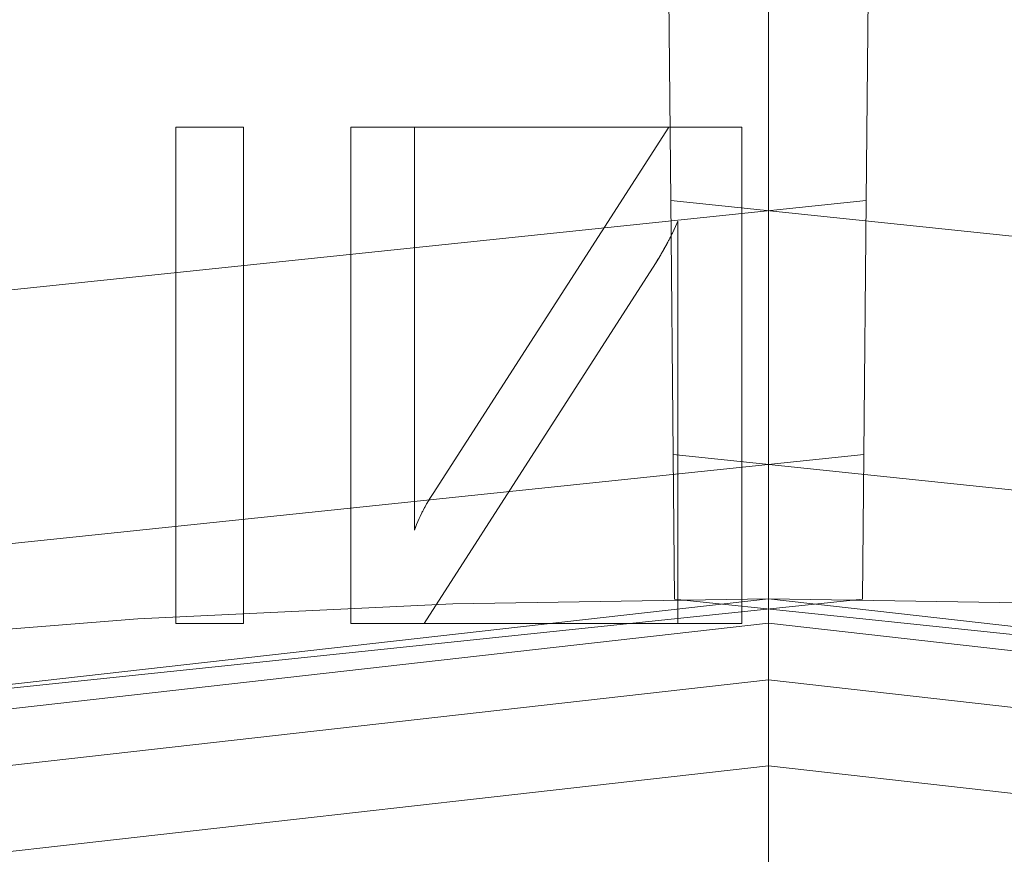
# Model space of a CAD drawing. Units: millimetres. Extents: x -366 to 366, y -357 to 357.
# Drawn here: x -11 to 3, y 137 to 149 of the extents above; entities that cross this region are included whole.
import ezdxf

# ---------------------------------------------------------------- set-up
doc = ezdxf.new("R2010")
doc.units = ezdxf.units.MM
doc.layers.add('1', color=7, linetype='CONTINUOUS', true_color=0xffffff)

msp = doc.modelspace()

# ---------------------------------------------------------------- linework, layer by layer
at = {"layer": '1', "color": 252, "linetype": 'Continuous', "lineweight": 13}
for p, q in [((-8.357, 147.11, 15.7), (-8.357, 147.11, 15.4)), ((-8.357, 147.11, 15.4), (-7.401, 147.11, 15.4)), ((-8.357, 140.11, 15.4), (-8.357, 147.11, 15.4)), ((-8.357, 147.11, 15.7), (-8.357, 140.11, 15.7)), ((-7.401, 147.11, 15.7), (-8.357, 147.11, 15.7)), ((-7.401, 147.11, 15.7), (-7.401, 147.11, 15.4)), ((-7.401, 147.11, 15.4), (-7.401, 140.11, 15.4)), ((-7.401, 140.11, 15.7), (-7.401, 147.11, 15.7)), ((-5.889, 147.11, 15.7), (-5.889, 147.11, 15.4)), ((-5.889, 140.11, 15.4), (-5.889, 147.11, 15.4)), ((-5.889, 147.11, 15.4), (-4.991, 147.11, 15.4)), ((-5.889, 147.11, 15.7), (-5.889, 140.11, 15.7)), ((-4.991, 147.11, 15.7), (-5.889, 147.11, 15.7)), ((-4.991, 147.11, 15.7), (-4.991, 147.11, 15.4)), ((-4.991, 147.11, 15.4), (-4.991, 141.429, 15.4)), ((-4.991, 141.429, 15.7), (-4.991, 147.11, 15.7)), ((-4.727, 141.946, 15.4), (-1.407, 147.11, 15.4)), ((-1.407, 147.11, 15.7), (-4.727, 141.946, 15.7)), ((-1.407, 147.11, 15.7), (-1.407, 147.11, 15.4)), ((-1.407, 147.11, 15.4), (-0.374, 147.11, 15.4)), ((-0.374, 147.11, 15.7), (-1.407, 147.11, 15.7)), ((-0.374, 147.11, 15.7), (-0.374, 147.11, 15.4)), ((-0.374, 147.11, 15.4), (-0.374, 140.11, 15.4)), ((-0.374, 140.11, 15.7), (-0.374, 147.11, 15.7)), ((-1.28, 145.782, 15.7), (-1.28, 145.782, 15.4)), ((-1.28, 140.11, 15.4), (-1.28, 145.782, 15.4)), ((-1.28, 145.782, 15.7), (-1.28, 140.11, 15.7)), ((-1.593, 145.187, 15.4), (-4.854, 140.11, 15.4)), ((-4.854, 140.11, 15.7), (-1.593, 145.187, 15.7)), ((-1.593, 145.187, 15.7), (-1.593, 145.187, 15.4)), ((-4.727, 141.946, 15.7), (-4.727, 141.946, 15.4)), ((-4.991, 141.429, 15.7), (-4.991, 141.429, 15.4)), ((-8.357, 140.11, 15.7), (-8.357, 140.11, 15.4)), ((-7.401, 140.11, 15.4), (-8.357, 140.11, 15.4)), ((-8.357, 140.11, 15.7), (-7.401, 140.11, 15.7)), ((-7.401, 140.11, 15.7), (-7.401, 140.11, 15.4)), ((-5.889, 140.11, 15.7), (-5.889, 140.11, 15.4)), ((-4.854, 140.11, 15.4), (-5.889, 140.11, 15.4)), ((-5.889, 140.11, 15.7), (-4.854, 140.11, 15.7)), ((-4.854, 140.11, 15.7), (-4.854, 140.11, 15.4)), ((-1.28, 140.11, 15.7), (-1.28, 140.11, 15.4)), ((-0.374, 140.11, 15.4), (-1.28, 140.11, 15.4)), ((-1.28, 140.11, 15.7), (-0.374, 140.11, 15.7)), ((-0.374, 140.11, 15.7), (-0.374, 140.11, 15.4))]:
    msp.add_line(p, q, dxfattribs=at)
for points in [[(0, 149.357, 325.955), (0, 148.6, 321.08), (0, 147.876, 316.202), (0, 147.185, 311.319), (0, 146.527, 306.433), (0, 145.902, 301.544), (0, 145.308, 296.653), (0, 144.747, 291.758), (0, 144.219, 286.861), (0, 143.724, 281.959), (0, 143.262, 277.054), (0, 142.836, 272.146), (0, 142.445, 267.233), (0, 142.091, 262.317), (0, 141.773, 257.397), (0, 141.485, 252.474), (0, 141.218, 247.548), (0, 140.964, 242.621), (0, 140.714, 237.694), (0, 140.461, 232.767)], [(-1.28, 145.782, 15.4), (-1.284, 145.772, 15.4), (-1.288, 145.762, 15.4), (-1.293, 145.752, 15.4), (-1.297, 145.742, 15.4), (-1.301, 145.732, 15.4), (-1.306, 145.722, 15.4), (-1.31, 145.711, 15.4), (-1.315, 145.701, 15.4), (-1.32, 145.691, 15.4), (-1.325, 145.68, 15.4), (-1.329, 145.669, 15.4), (-1.334, 145.659, 15.4), (-1.34, 145.648, 15.4), (-1.345, 145.637, 15.4), (-1.35, 145.626, 15.4), (-1.355, 145.615, 15.4), (-1.361, 145.604, 15.4), (-1.366, 145.592, 15.4), (-1.372, 145.581, 15.4), (-1.378, 145.569, 15.4), (-1.384, 145.558, 15.4), (-1.39, 145.546, 15.4), (-1.396, 145.535, 15.4), (-1.402, 145.523, 15.4), (-1.408, 145.511, 15.4), (-1.414, 145.499, 15.4), (-1.421, 145.487, 15.4), (-1.427, 145.475, 15.4), (-1.434, 145.463, 15.4), (-1.44, 145.45, 15.4), (-1.447, 145.438, 15.4), (-1.454, 145.426, 15.4), (-1.461, 145.413, 15.4), (-1.468, 145.4, 15.4), (-1.475, 145.388, 15.4), (-1.482, 145.375, 15.4), (-1.49, 145.362, 15.4), (-1.497, 145.349, 15.4), (-1.504, 145.336, 15.4), (-1.512, 145.323, 15.4), (-1.52, 145.31, 15.4), (-1.528, 145.296, 15.4), (-1.535, 145.283, 15.4), (-1.543, 145.269, 15.4), (-1.551, 145.256, 15.4), (-1.56, 145.242, 15.4), (-1.568, 145.228, 15.4), (-1.576, 145.214, 15.4), (-1.585, 145.201, 15.4), (-1.593, 145.187, 15.4)], [(-1.593, 145.187, 15.7), (-1.585, 145.201, 15.7), (-1.576, 145.214, 15.7), (-1.568, 145.228, 15.7), (-1.56, 145.242, 15.7), (-1.551, 145.256, 15.7), (-1.543, 145.269, 15.7), (-1.535, 145.283, 15.7), (-1.528, 145.296, 15.7), (-1.52, 145.31, 15.7), (-1.512, 145.323, 15.7), (-1.504, 145.336, 15.7), (-1.497, 145.349, 15.7), (-1.49, 145.362, 15.7), (-1.482, 145.375, 15.7), (-1.475, 145.388, 15.7), (-1.468, 145.4, 15.7), (-1.461, 145.413, 15.7), (-1.454, 145.426, 15.7), (-1.447, 145.438, 15.7), (-1.44, 145.45, 15.7), (-1.434, 145.463, 15.7), (-1.427, 145.475, 15.7), (-1.421, 145.487, 15.7), (-1.414, 145.499, 15.7), (-1.408, 145.511, 15.7), (-1.402, 145.523, 15.7), (-1.396, 145.535, 15.7), (-1.39, 145.546, 15.7), (-1.384, 145.558, 15.7), (-1.378, 145.569, 15.7), (-1.372, 145.581, 15.7), (-1.366, 145.592, 15.7), (-1.361, 145.604, 15.7), (-1.355, 145.615, 15.7), (-1.35, 145.626, 15.7), (-1.345, 145.637, 15.7), (-1.34, 145.648, 15.7), (-1.334, 145.659, 15.7), (-1.329, 145.669, 15.7), (-1.325, 145.68, 15.7), (-1.32, 145.691, 15.7), (-1.315, 145.701, 15.7), (-1.31, 145.711, 15.7), (-1.306, 145.722, 15.7), (-1.301, 145.732, 15.7), (-1.297, 145.742, 15.7), (-1.293, 145.752, 15.7), (-1.288, 145.762, 15.7), (-1.284, 145.772, 15.7), (-1.28, 145.782, 15.7)], [(-4.991, 141.429, 15.4), (-4.987, 141.44, 15.4), (-4.983, 141.451, 15.4), (-4.979, 141.462, 15.4), (-4.975, 141.473, 15.4), (-4.971, 141.484, 15.4), (-4.967, 141.494, 15.4), (-4.962, 141.505, 15.4), (-4.958, 141.516, 15.4), (-4.953, 141.527, 15.4), (-4.949, 141.537, 15.4), (-4.945, 141.548, 15.4), (-4.94, 141.559, 15.4), (-4.935, 141.569, 15.4), (-4.931, 141.58, 15.4), (-4.926, 141.59, 15.4), (-4.921, 141.601, 15.4), (-4.916, 141.611, 15.4), (-4.911, 141.622, 15.4), (-4.907, 141.632, 15.4), (-4.902, 141.643, 15.4), (-4.896, 141.653, 15.4), (-4.891, 141.664, 15.4), (-4.886, 141.674, 15.4), (-4.881, 141.685, 15.4), (-4.876, 141.695, 15.4), (-4.87, 141.705, 15.4), (-4.865, 141.715, 15.4), (-4.86, 141.726, 15.4), (-4.854, 141.736, 15.4), (-4.849, 141.746, 15.4), (-4.843, 141.756, 15.4), (-4.837, 141.767, 15.4), (-4.832, 141.777, 15.4), (-4.826, 141.787, 15.4), (-4.82, 141.797, 15.4), (-4.814, 141.807, 15.4), (-4.809, 141.817, 15.4), (-4.803, 141.827, 15.4), (-4.797, 141.837, 15.4), (-4.79, 141.847, 15.4), (-4.784, 141.857, 15.4), (-4.778, 141.867, 15.4), (-4.772, 141.877, 15.4), (-4.766, 141.887, 15.4), (-4.759, 141.897, 15.4), (-4.753, 141.907, 15.4), (-4.746, 141.916, 15.4), (-4.74, 141.926, 15.4), (-4.733, 141.936, 15.4), (-4.727, 141.946, 15.4)], [(-4.727, 141.946, 15.7), (-4.733, 141.936, 15.7), (-4.74, 141.926, 15.7), (-4.746, 141.916, 15.7), (-4.753, 141.907, 15.7), (-4.759, 141.897, 15.7), (-4.766, 141.887, 15.7), (-4.772, 141.877, 15.7), (-4.778, 141.867, 15.7), (-4.784, 141.857, 15.7), (-4.79, 141.847, 15.7), (-4.797, 141.837, 15.7), (-4.803, 141.827, 15.7), (-4.809, 141.817, 15.7), (-4.814, 141.807, 15.7), (-4.82, 141.797, 15.7), (-4.826, 141.787, 15.7), (-4.832, 141.777, 15.7), (-4.837, 141.767, 15.7), (-4.843, 141.756, 15.7), (-4.849, 141.746, 15.7), (-4.854, 141.736, 15.7), (-4.86, 141.726, 15.7), (-4.865, 141.715, 15.7), (-4.87, 141.705, 15.7), (-4.876, 141.695, 15.7), (-4.881, 141.685, 15.7), (-4.886, 141.674, 15.7), (-4.891, 141.664, 15.7), (-4.896, 141.653, 15.7), (-4.902, 141.643, 15.7), (-4.907, 141.632, 15.7), (-4.911, 141.622, 15.7), (-4.916, 141.611, 15.7), (-4.921, 141.601, 15.7), (-4.926, 141.59, 15.7), (-4.931, 141.58, 15.7), (-4.935, 141.569, 15.7), (-4.94, 141.559, 15.7), (-4.945, 141.548, 15.7), (-4.949, 141.537, 15.7), (-4.953, 141.527, 15.7), (-4.958, 141.516, 15.7), (-4.962, 141.505, 15.7), (-4.967, 141.494, 15.7), (-4.971, 141.484, 15.7), (-4.975, 141.473, 15.7), (-4.979, 141.462, 15.7), (-4.983, 141.451, 15.7), (-4.987, 141.44, 15.7), (-4.991, 141.429, 15.7)], [(-63.837, 125.116, 232.767), (-59.852, 127.07, 232.767), (-55.81, 128.897, 232.767), (-51.731, 130.588, 232.767), (-47.614, 132.145, 232.767), (-43.459, 133.57, 232.767), (-39.266, 134.862, 232.767), (-35.036, 136.022, 232.767), (-30.767, 137.05, 232.767), (-26.46, 137.946, 232.767), (-22.114, 138.708, 232.767), (-17.732, 139.335, 232.767), (-13.322, 139.826, 232.767), (-8.892, 140.178, 232.767), (-4.449, 140.39, 232.767), (0, 140.461, 232.767)], [(0, 140.461, 232.767), (4.449, 140.39, 232.767), (8.892, 140.178, 232.767), (13.322, 139.826, 232.767), (17.732, 139.335, 232.767), (22.114, 138.708, 232.767), (26.46, 137.946, 232.767), (30.767, 137.05, 232.767), (35.036, 136.022, 232.767), (39.266, 134.862, 232.767), (43.459, 133.57, 232.767), (47.614, 132.145, 232.767), (51.731, 130.588, 232.767), (55.81, 128.897, 232.767), (59.852, 127.07, 232.767), (63.837, 125.116, 232.767), (67.746, 123.044, 232.767), (71.573, 120.858, 232.767), (75.32, 118.559, 232.767), (78.988, 116.148, 232.767), (82.576, 113.625, 232.767)]]:
    msp.add_polyline3d(points, dxfattribs=at)
at = {"layer": '1', "color": 252, "linetype": 'Continuous', "lineweight": 13, "extrusion": (0, 0, -1)}
for centre, radius, start, end in [((0, 0, -0.7), 305.564, 92.37249, 87.62751), ((0, 0, -470.673), 195.614, 0, 90), ((0, 0, -470.673), 195.614, 90, 180)]:
    msp.add_arc(centre, radius, start, end, dxfattribs=at)
at = {"layer": '1', "color": 252, "linetype": 'Continuous', "lineweight": 13, "extrusion": (-1, 0, 0)}
msp.add_arc((-130.475, 233.29), 10, 182.9993, 270, dxfattribs=at)

# ---------------------------------------------------------------- meshes
at = {"layer": '1', "color": 252, "linetype": 'Continuous', "lineweight": 13}
mesh = msp.add_polymesh((8, 8), dxfattribs=at)
for k, corner in enumerate([(-195.614, 0, 470.673), (-176.242, 84.874, 470.673), (-121.964, 152.937, 470.673), (-43.528, 190.71, 470.673), (43.528, 190.71, 470.673), (121.964, 152.937, 470.673), (176.242, 84.874, 470.673), (195.614, 0, 470.673), (-286.33, 0, 571.341), (-257.974, 124.234, 571.341), (-178.524, 223.862, 571.341), (-63.714, 279.151, 571.341), (63.714, 279.151, 571.341), (178.524, 223.862, 571.341), (257.974, 124.234, 571.341), (286.33, 0, 571.341), (-328.691, 0, 513.813), (-296.14, 142.614, 513.813), (-204.935, 256.981, 513.813), (-73.141, 320.45, 513.813), (73.141, 320.45, 513.813), (204.935, 256.981, 513.813), (296.14, 142.614, 513.813), (328.691, 0, 513.813), (-350.59, 0, 382.079), (-315.871, 152.116, 382.079), (-218.59, 274.103, 382.079), (-78.014, 341.8, 382.079), (78.014, 341.8, 382.079), (218.59, 274.103, 382.079), (315.871, 152.116, 382.079), (350.59, 0, 382.079), (-362.161, 0, 242.639), (-326.296, 157.136, 242.639), (-225.804, 283.149, 242.639), (-80.588, 353.081, 242.639), (80.588, 353.081, 242.639), (225.804, 283.149, 242.639), (326.296, 157.136, 242.639), (362.161, 0, 242.639), (-366.254, 0, 125.878), (-329.983, 158.912, 125.878), (-228.356, 286.349, 125.878), (-81.499, 357.071, 125.878), (81.499, 357.071, 125.878), (228.356, 286.349, 125.878), (329.983, 158.912, 125.878), (366.254, 0, 125.878), (-354.638, 0, 42.01), (-319.518, 153.872, 42.01), (-221.113, 277.268, 42.01), (-78.914, 345.747, 42.01), (78.914, 345.747, 42.01), (221.113, 277.268, 42.01), (319.518, 153.872, 42.01), (354.638, 0, 42.01), (-307.075, 0, 0.844), (-276.665, 133.235, 0.844), (-191.458, 240.081, 0.844), (-68.331, 299.376, 0.844), (68.331, 299.376, 0.844), (191.458, 240.081, 0.844), (276.665, 133.235, 0.844), (307.075, 0, 0.844)]):
    mesh.set_mesh_vertex(divmod(k, 8), corner)
mesh = msp.add_polymesh((2, 2), dxfattribs=at)
for k, corner in enumerate([(-309.23, -309.229, 0.7), (-309.23, 308.967, 0.7), (309.23, -309.229, 0.7), (309.23, 308.967, 0.7)]):
    mesh.set_mesh_vertex(divmod(k, 2), corner)
mesh = msp.add_polymesh((8, 8), dxfattribs=at)
for k, corner in enumerate([(0.821, 307.074, 0.844), (0.82, 306.86, 0.806), (0.819, 306.645, 0.774), (0.819, 306.43, 0.747), (0.818, 306.213, 0.727), (0.818, 305.997, 0.712), (0.817, 305.78, 0.703), (0.816, 305.562, 0.7), (240.446, 191, 0.844), (240.278, 190.867, 0.806), (240.11, 190.733, 0.774), (239.941, 190.599, 0.747), (239.772, 190.464, 0.727), (239.602, 190.33, 0.712), (239.432, 190.195, 0.703), (239.262, 190.059, 0.7), (299.297, -68.673, 0.844), (299.089, -68.626, 0.806), (298.88, -68.578, 0.774), (298.67, -68.529, 0.747), (298.459, -68.481, 0.727), (298.248, -68.432, 0.712), (298.036, -68.384, 0.703), (297.824, -68.335, 0.7), (133.129, -276.716, 0.844), (133.036, -276.523, 0.806), (132.943, -276.33, 0.774), (132.85, -276.135, 0.747), (132.756, -275.94, 0.727), (132.662, -275.745, 0.712), (132.568, -275.55, 0.703), (132.474, -275.354, 0.7), (-133.129, -276.716, 0.844), (-133.036, -276.523, 0.806), (-132.943, -276.33, 0.774), (-132.85, -276.135, 0.747), (-132.756, -275.94, 0.727), (-132.662, -275.745, 0.712), (-132.568, -275.55, 0.703), (-132.474, -275.354, 0.7), (-299.297, -68.673, 0.844), (-299.089, -68.626, 0.806), (-298.88, -68.578, 0.774), (-298.67, -68.529, 0.747), (-298.459, -68.481, 0.727), (-298.248, -68.432, 0.712), (-298.036, -68.384, 0.703), (-297.824, -68.335, 0.7), (-240.446, 191, 0.844), (-240.278, 190.867, 0.806), (-240.11, 190.733, 0.774), (-239.941, 190.599, 0.747), (-239.772, 190.464, 0.727), (-239.602, 190.33, 0.712), (-239.432, 190.195, 0.703), (-239.262, 190.059, 0.7), (-0.821, 307.074, 0.844), (-0.82, 306.86, 0.806), (-0.819, 306.645, 0.774), (-0.819, 306.43, 0.747), (-0.818, 306.213, 0.727), (-0.818, 305.997, 0.712), (-0.817, 305.78, 0.703), (-0.816, 305.562, 0.7)]):
    mesh.set_mesh_vertex(divmod(k, 8), corner)
mesh = msp.add_polymesh((2, 2), dxfattribs=at)
for k, corner in enumerate([(268.206, -268.206, 15.7), (268.206, 268.206, 15.7), (-268.206, -268.206, 15.7), (-268.206, 268.206, 15.7)]):
    mesh.set_mesh_vertex(divmod(k, 2), corner)
mesh = msp.add_polymesh((8, 8), dxfattribs=at)
for k, corner in enumerate([(-140.455, -1.325, 232.767), (-137.147, 30.332, 232.767), (-126.796, 60.431, 232.767), (-109.935, 87.428, 232.767), (-87.428, 109.934, 232.767), (-60.432, 126.796, 232.767), (-30.333, 137.147, 232.767), (1.324, 140.455, 232.767), (-142.493, -1.344, 267.94), (-139.137, 30.772, 267.94), (-128.636, 61.308, 267.94), (-111.53, 88.696, 267.94), (-88.697, 111.53, 267.94), (-61.309, 128.636, 267.94), (-30.773, 139.137, 267.94), (1.343, 142.493, 267.94), (-146.077, -1.378, 302.987), (-142.637, 31.547, 302.987), (-131.872, 62.851, 302.987), (-114.336, 90.928, 302.987), (-90.928, 114.335, 302.987), (-62.851, 131.872, 302.987), (-31.547, 142.637, 302.987), (1.377, 146.077, 302.987), (-151.34, -1.427, 337.821), (-147.776, 32.683, 337.821), (-136.623, 65.115, 337.821), (-118.455, 94.203, 337.821), (-94.204, 118.454, 337.821), (-65.115, 136.623, 337.821), (-32.683, 147.775, 337.821), (1.427, 151.34, 337.821), (-158.334, -1.493, 372.349), (-154.605, 34.194, 372.349), (-142.937, 68.125, 372.349), (-123.929, 98.557, 372.349), (-98.557, 123.929, 372.349), (-68.124, 142.937, 372.349), (-34.194, 154.605, 372.349), (1.493, 158.334, 372.349), (-167.366, -1.578, 406.397), (-163.424, 36.145, 406.397), (-151.09, 72.011, 406.397), (-130.998, 104.18, 406.397), (-104.179, 130.999, 406.397), (-72.01, 151.091, 406.397), (-36.144, 163.424, 406.397), (1.578, 167.366, 406.397), (-179.172, -1.689, 439.577), (-174.952, 38.694, 439.577), (-161.748, 77.091, 439.577), (-140.238, 111.528, 439.577), (-111.528, 140.239, 439.577), (-77.09, 161.748, 439.577), (-38.693, 174.952, 439.577), (1.69, 179.172, 439.577), (-195.606, -1.844, 470.673), (-190.999, 42.243, 470.673), (-176.584, 84.161, 470.673), (-153.101, 121.758, 470.673), (-121.757, 153.102, 470.673), (-84.161, 176.584, 470.673), (-42.243, 190.999, 470.673), (1.845, 195.606, 470.673)]):
    mesh.set_mesh_vertex(divmod(k, 8), corner)
mesh = msp.add_polymesh((8, 8), dxfattribs=at)
for k, corner in enumerate([(-1.324, 140.455, 232.767), (30.333, 137.147, 232.767), (60.432, 126.796, 232.767), (87.428, 109.934, 232.767), (109.935, 87.428, 232.767), (126.796, 60.431, 232.767), (137.147, 30.332, 232.767), (140.455, -1.325, 232.767), (-1.343, 142.493, 267.94), (30.773, 139.137, 267.94), (61.309, 128.636, 267.94), (88.697, 111.53, 267.94), (111.53, 88.696, 267.94), (128.636, 61.308, 267.94), (139.137, 30.772, 267.94), (142.493, -1.344, 267.94), (-1.377, 146.077, 302.987), (31.547, 142.637, 302.987), (62.851, 131.872, 302.987), (90.928, 114.335, 302.987), (114.336, 90.928, 302.987), (131.872, 62.851, 302.987), (142.637, 31.547, 302.987), (146.077, -1.378, 302.987), (-1.427, 151.34, 337.821), (32.683, 147.775, 337.821), (65.115, 136.623, 337.821), (94.204, 118.454, 337.821), (118.455, 94.203, 337.821), (136.623, 65.115, 337.821), (147.776, 32.683, 337.821), (151.34, -1.427, 337.821), (-1.493, 158.334, 372.349), (34.194, 154.605, 372.349), (68.124, 142.937, 372.349), (98.557, 123.929, 372.349), (123.929, 98.557, 372.349), (142.937, 68.125, 372.349), (154.605, 34.194, 372.349), (158.334, -1.493, 372.349), (-1.578, 167.366, 406.397), (36.144, 163.424, 406.397), (72.01, 151.091, 406.397), (104.179, 130.999, 406.397), (130.998, 104.18, 406.397), (151.09, 72.011, 406.397), (163.424, 36.145, 406.397), (167.366, -1.578, 406.397), (-1.69, 179.172, 439.577), (38.693, 174.952, 439.577), (77.09, 161.748, 439.577), (111.528, 140.239, 439.577), (140.238, 111.528, 439.577), (161.748, 77.091, 439.577), (174.952, 38.694, 439.577), (179.172, -1.689, 439.577), (-1.845, 195.606, 470.673), (42.243, 190.999, 470.673), (84.161, 176.584, 470.673), (121.757, 153.102, 470.673), (153.101, 121.758, 470.673), (176.584, 84.161, 470.673), (190.999, 42.243, 470.673), (195.606, -1.844, 470.673)]):
    mesh.set_mesh_vertex(divmod(k, 8), corner)
mesh = msp.add_polymesh((2, 2), dxfattribs=at)
for k, corner in enumerate([(-8.357, 140.11, 15.7), (-8.357, 147.11, 15.7), (-8.357, 140.11, 15.4), (-8.357, 147.11, 15.4)]):
    mesh.set_mesh_vertex(divmod(k, 2), corner)
mesh = msp.add_polymesh((2, 2), dxfattribs=at)
for k, corner in enumerate([(-8.357, 147.11, 15.7), (-7.401, 147.11, 15.7), (-8.357, 147.11, 15.4), (-7.401, 147.11, 15.4)]):
    mesh.set_mesh_vertex(divmod(k, 2), corner)
mesh = msp.add_polymesh((2, 2), dxfattribs=at)
for k, corner in enumerate([(-7.401, 140.11, 15.4), (-7.401, 147.11, 15.4), (-8.357, 140.11, 15.4), (-8.357, 147.11, 15.4)]):
    mesh.set_mesh_vertex(divmod(k, 2), corner)
mesh = msp.add_polymesh((2, 2), dxfattribs=at)
for k, corner in enumerate([(-7.401, 140.11, 15.4), (-7.401, 147.11, 15.4), (-7.401, 140.11, 15.7), (-7.401, 147.11, 15.7)]):
    mesh.set_mesh_vertex(divmod(k, 2), corner)
mesh = msp.add_polymesh((2, 2), dxfattribs=at)
for k, corner in enumerate([(-5.889, 140.11, 15.7), (-5.889, 147.11, 15.7), (-5.889, 140.11, 15.4), (-5.889, 147.11, 15.4)]):
    mesh.set_mesh_vertex(divmod(k, 2), corner)
mesh = msp.add_polymesh((2, 2), dxfattribs=at)
for k, corner in enumerate([(-5.889, 147.11, 15.7), (-4.991, 147.11, 15.7), (-5.889, 147.11, 15.4), (-4.991, 147.11, 15.4)]):
    mesh.set_mesh_vertex(divmod(k, 2), corner)
mesh = msp.add_polymesh((2, 2), dxfattribs=at)
for k, corner in enumerate([(-0.374, 140.11, 15.4), (-0.374, 147.11, 15.4), (-5.889, 140.11, 15.4), (-5.889, 147.11, 15.4)]):
    mesh.set_mesh_vertex(divmod(k, 2), corner)
mesh = msp.add_polymesh((2, 2), dxfattribs=at)
for k, corner in enumerate([(-4.991, 141.429, 15.4), (-4.991, 147.11, 15.4), (-4.991, 141.429, 15.7), (-4.991, 147.11, 15.7)]):
    mesh.set_mesh_vertex(divmod(k, 2), corner)
mesh = msp.add_polymesh((2, 2), dxfattribs=at)
for k, corner in enumerate([(-4.727, 141.946, 15.4), (-4.727, 141.946, 15.7), (-1.407, 147.11, 15.4), (-1.407, 147.11, 15.7)]):
    mesh.set_mesh_vertex(divmod(k, 2), corner)
mesh = msp.add_polymesh((2, 2), dxfattribs=at)
for k, corner in enumerate([(-1.407, 147.11, 15.7), (-0.374, 147.11, 15.7), (-1.407, 147.11, 15.4), (-0.374, 147.11, 15.4)]):
    mesh.set_mesh_vertex(divmod(k, 2), corner)
mesh = msp.add_polymesh((2, 2), dxfattribs=at)
for k, corner in enumerate([(-0.374, 140.11, 15.4), (-0.374, 147.11, 15.4), (-0.374, 140.11, 15.7), (-0.374, 147.11, 15.7)]):
    mesh.set_mesh_vertex(divmod(k, 2), corner)
mesh = msp.add_polymesh((8, 8), dxfattribs=at)
for k, corner in enumerate([(-1.593, 145.187, 15.7), (-1.593, 145.187, 15.657), (-1.593, 145.187, 15.614), (-1.593, 145.187, 15.571), (-1.593, 145.187, 15.529), (-1.593, 145.187, 15.486), (-1.593, 145.187, 15.443), (-1.593, 145.187, 15.4), (-1.534, 145.285, 15.7), (-1.534, 145.285, 15.657), (-1.534, 145.285, 15.614), (-1.534, 145.285, 15.571), (-1.534, 145.285, 15.529), (-1.534, 145.285, 15.486), (-1.534, 145.285, 15.443), (-1.534, 145.285, 15.4), (-1.48, 145.379, 15.7), (-1.48, 145.379, 15.657), (-1.48, 145.379, 15.614), (-1.48, 145.379, 15.571), (-1.48, 145.379, 15.529), (-1.48, 145.379, 15.486), (-1.48, 145.379, 15.443), (-1.48, 145.379, 15.4), (-1.431, 145.468, 15.7), (-1.431, 145.468, 15.657), (-1.431, 145.468, 15.614), (-1.431, 145.468, 15.571), (-1.431, 145.468, 15.529), (-1.431, 145.468, 15.486), (-1.431, 145.468, 15.443), (-1.431, 145.468, 15.4), (-1.386, 145.553, 15.7), (-1.386, 145.553, 15.657), (-1.386, 145.553, 15.614), (-1.386, 145.553, 15.571), (-1.386, 145.553, 15.529), (-1.386, 145.553, 15.486), (-1.386, 145.553, 15.443), (-1.386, 145.553, 15.4), (-1.346, 145.634, 15.7), (-1.346, 145.634, 15.657), (-1.346, 145.634, 15.614), (-1.346, 145.634, 15.571), (-1.346, 145.634, 15.529), (-1.346, 145.634, 15.486), (-1.346, 145.634, 15.443), (-1.346, 145.634, 15.4), (-1.311, 145.71, 15.7), (-1.311, 145.71, 15.657), (-1.311, 145.71, 15.614), (-1.311, 145.71, 15.571), (-1.311, 145.71, 15.529), (-1.311, 145.71, 15.486), (-1.311, 145.71, 15.443), (-1.311, 145.71, 15.4), (-1.28, 145.782, 15.7), (-1.28, 145.782, 15.657), (-1.28, 145.782, 15.614), (-1.28, 145.782, 15.571), (-1.28, 145.782, 15.529), (-1.28, 145.782, 15.486), (-1.28, 145.782, 15.443), (-1.28, 145.782, 15.4)]):
    mesh.set_mesh_vertex(divmod(k, 8), corner)
mesh = msp.add_polymesh((2, 2), dxfattribs=at)
for k, corner in enumerate([(-1.28, 140.11, 15.7), (-1.28, 145.782, 15.7), (-1.28, 140.11, 15.4), (-1.28, 145.782, 15.4)]):
    mesh.set_mesh_vertex(divmod(k, 2), corner)
mesh = msp.add_polymesh((2, 2), dxfattribs=at)
for k, corner in enumerate([(-1.593, 145.187, 15.4), (-1.593, 145.187, 15.7), (-4.854, 140.11, 15.4), (-4.854, 140.11, 15.7)]):
    mesh.set_mesh_vertex(divmod(k, 2), corner)
mesh = msp.add_polymesh((8, 8), dxfattribs=at)
for k, corner in enumerate([(-4.727, 141.946, 15.7), (-4.727, 141.946, 15.657), (-4.727, 141.946, 15.614), (-4.727, 141.946, 15.571), (-4.727, 141.946, 15.529), (-4.727, 141.946, 15.486), (-4.727, 141.946, 15.443), (-4.727, 141.946, 15.4), (-4.773, 141.875, 15.7), (-4.773, 141.875, 15.657), (-4.773, 141.875, 15.614), (-4.773, 141.875, 15.571), (-4.773, 141.875, 15.529), (-4.773, 141.875, 15.486), (-4.773, 141.875, 15.443), (-4.773, 141.875, 15.4), (-4.816, 141.804, 15.7), (-4.816, 141.804, 15.657), (-4.816, 141.804, 15.614), (-4.816, 141.804, 15.571), (-4.816, 141.804, 15.529), (-4.816, 141.804, 15.486), (-4.816, 141.804, 15.443), (-4.816, 141.804, 15.4), (-4.857, 141.732, 15.7), (-4.857, 141.732, 15.657), (-4.857, 141.732, 15.614), (-4.857, 141.732, 15.571), (-4.857, 141.732, 15.529), (-4.857, 141.732, 15.486), (-4.857, 141.732, 15.443), (-4.857, 141.732, 15.4), (-4.894, 141.658, 15.7), (-4.894, 141.658, 15.657), (-4.894, 141.658, 15.614), (-4.894, 141.658, 15.571), (-4.894, 141.658, 15.529), (-4.894, 141.658, 15.486), (-4.894, 141.658, 15.443), (-4.894, 141.658, 15.4), (-4.929, 141.583, 15.7), (-4.929, 141.583, 15.657), (-4.929, 141.583, 15.614), (-4.929, 141.583, 15.571), (-4.929, 141.583, 15.529), (-4.929, 141.583, 15.486), (-4.929, 141.583, 15.443), (-4.929, 141.583, 15.4), (-4.962, 141.507, 15.7), (-4.962, 141.507, 15.657), (-4.962, 141.507, 15.614), (-4.962, 141.507, 15.571), (-4.962, 141.507, 15.529), (-4.962, 141.507, 15.486), (-4.962, 141.507, 15.443), (-4.962, 141.507, 15.4), (-4.991, 141.429, 15.7), (-4.991, 141.429, 15.657), (-4.991, 141.429, 15.614), (-4.991, 141.429, 15.571), (-4.991, 141.429, 15.529), (-4.991, 141.429, 15.486), (-4.991, 141.429, 15.443), (-4.991, 141.429, 15.4)]):
    mesh.set_mesh_vertex(divmod(k, 8), corner)
mesh = msp.add_polymesh((8, 8), dxfattribs=at)
for k, corner in enumerate([(-140.461, 0, 232.767), (-140.114, 0, 230.63), (-139.316, 0, 228.618), (-138.103, 0, 226.824), (-136.533, 0, 225.334), (-134.678, 0, 224.217), (-132.627, 0, 223.525), (-130.475, 0, 223.29), (-136.927, 31.311, 232.767), (-136.589, 31.234, 230.63), (-135.81, 31.056, 228.618), (-134.628, 30.785, 226.824), (-133.097, 30.435, 225.334), (-131.289, 30.022, 224.217), (-129.29, 29.565, 223.525), (-127.192, 29.085, 223.29), (-126.544, 60.958, 232.767), (-126.232, 60.808, 230.63), (-125.512, 60.461, 228.618), (-124.42, 59.935, 226.824), (-123.005, 59.253, 225.334), (-121.334, 58.448, 224.217), (-119.486, 57.558, 223.525), (-117.547, 56.624, 223.29), (-109.835, 87.554, 232.767), (-109.564, 87.338, 230.63), (-108.939, 86.84, 228.618), (-107.991, 86.084, 226.824), (-106.763, 85.105, 225.334), (-105.313, 83.949, 224.217), (-103.709, 82.67, 223.525), (-102.026, 81.329, 223.29), (-87.554, 109.835, 232.767), (-87.338, 109.564, 230.63), (-86.84, 108.939, 228.618), (-86.084, 107.991, 226.824), (-85.105, 106.763, 225.334), (-83.949, 105.313, 224.217), (-82.67, 103.709, 223.525), (-81.329, 102.026, 223.29), (-60.958, 126.544, 232.767), (-60.808, 126.232, 230.63), (-60.461, 125.512, 228.618), (-59.935, 124.42, 226.824), (-59.253, 123.005, 225.334), (-58.448, 121.334, 224.217), (-57.558, 119.486, 223.525), (-56.624, 117.547, 223.29), (-31.311, 136.927, 232.767), (-31.234, 136.589, 230.63), (-31.056, 135.81, 228.618), (-30.785, 134.628, 226.824), (-30.435, 133.097, 225.334), (-30.022, 131.289, 224.217), (-29.565, 129.29, 223.525), (-29.085, 127.192, 223.29), (0, 140.461, 232.767), (0, 140.114, 230.63), (0, 139.316, 228.618), (0, 138.103, 226.824), (0, 136.533, 225.334), (0, 134.678, 224.217), (0, 132.627, 223.525), (0, 130.475, 223.29)]):
    mesh.set_mesh_vertex(divmod(k, 8), corner)
mesh = msp.add_polymesh((8, 8), dxfattribs=at)
for k, corner in enumerate([(130.475, 0, 223.29), (132.627, 0, 223.525), (134.678, 0, 224.217), (136.533, 0, 225.334), (138.103, 0, 226.824), (139.316, 0, 228.618), (140.114, 0, 230.63), (140.461, 0, 232.767), (127.192, 29.085, 223.29), (129.29, 29.565, 223.525), (131.289, 30.022, 224.217), (133.097, 30.435, 225.334), (134.628, 30.785, 226.824), (135.81, 31.056, 228.618), (136.589, 31.234, 230.63), (136.927, 31.311, 232.767), (117.547, 56.624, 223.29), (119.486, 57.558, 223.525), (121.334, 58.448, 224.217), (123.005, 59.253, 225.334), (124.42, 59.935, 226.824), (125.512, 60.461, 228.618), (126.232, 60.808, 230.63), (126.544, 60.958, 232.767), (102.026, 81.329, 223.29), (103.709, 82.67, 223.525), (105.313, 83.949, 224.217), (106.763, 85.105, 225.334), (107.991, 86.084, 226.824), (108.939, 86.84, 228.618), (109.564, 87.338, 230.63), (109.835, 87.554, 232.767), (81.329, 102.026, 223.29), (82.67, 103.709, 223.525), (83.949, 105.313, 224.217), (85.105, 106.763, 225.334), (86.084, 107.991, 226.824), (86.84, 108.939, 228.618), (87.338, 109.564, 230.63), (87.554, 109.835, 232.767), (56.624, 117.547, 223.29), (57.558, 119.486, 223.525), (58.448, 121.334, 224.217), (59.253, 123.005, 225.334), (59.935, 124.42, 226.824), (60.461, 125.512, 228.618), (60.808, 126.232, 230.63), (60.958, 126.544, 232.767), (29.085, 127.192, 223.29), (29.565, 129.29, 223.525), (30.022, 131.289, 224.217), (30.435, 133.097, 225.334), (30.785, 134.628, 226.824), (31.056, 135.81, 228.618), (31.234, 136.589, 230.63), (31.311, 136.927, 232.767), (0, 130.475, 223.29), (0, 132.627, 223.525), (0, 134.678, 224.217), (0, 136.533, 225.334), (0, 138.103, 226.824), (0, 139.316, 228.618), (0, 140.114, 230.63), (0, 140.461, 232.767)]):
    mesh.set_mesh_vertex(divmod(k, 8), corner)
mesh = msp.add_polymesh((2, 2), dxfattribs=at)
for k, corner in enumerate([(-8.357, 140.11, 15.4), (-7.401, 140.11, 15.4), (-8.357, 140.11, 15.7), (-7.401, 140.11, 15.7)]):
    mesh.set_mesh_vertex(divmod(k, 2), corner)
mesh = msp.add_polymesh((2, 2), dxfattribs=at)
for k, corner in enumerate([(-5.889, 140.11, 15.4), (-4.854, 140.11, 15.4), (-5.889, 140.11, 15.7), (-4.854, 140.11, 15.7)]):
    mesh.set_mesh_vertex(divmod(k, 2), corner)
mesh = msp.add_polymesh((2, 2), dxfattribs=at)
for k, corner in enumerate([(-1.28, 140.11, 15.4), (-0.374, 140.11, 15.4), (-1.28, 140.11, 15.7), (-0.374, 140.11, 15.7)]):
    mesh.set_mesh_vertex(divmod(k, 2), corner)

doc.saveas('drawing.dxf')
